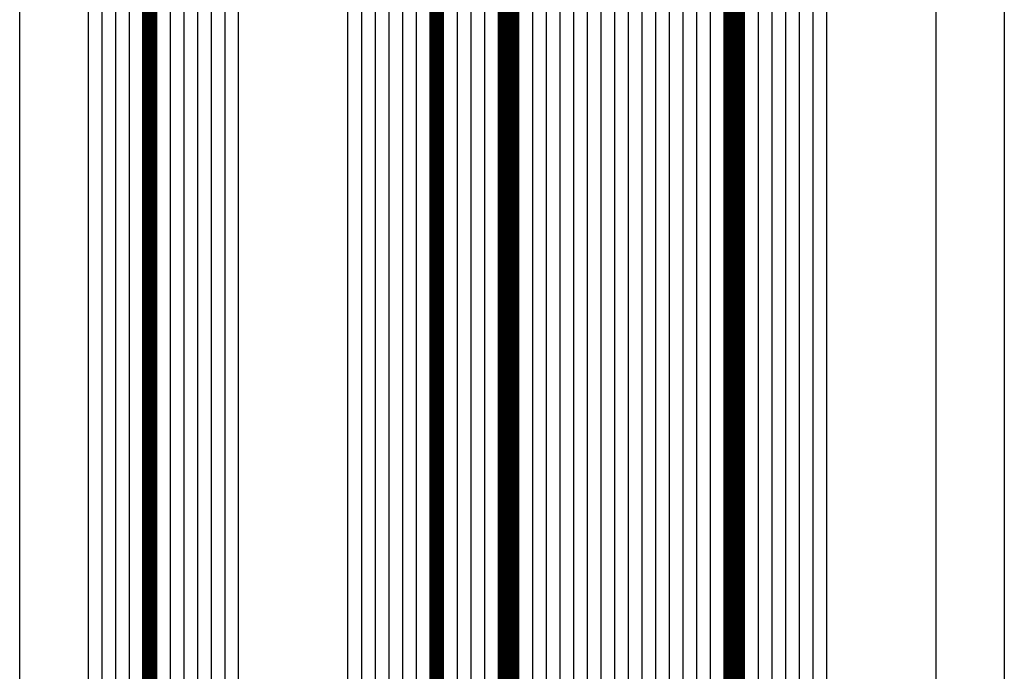
# Model space of a CAD drawing. Units: millimetres. Extents: x -53 to 5167, y -36 to 5477.
# Drawn here: x 3 to 75, y 4055 to 4103 of the extents above; entities that cross this region are included whole.
import ezdxf

# ---------------------------------------------------------------- set-up
doc = ezdxf.new("R2010")
doc.units = ezdxf.units.MM
doc.header["$LTSCALE"] = 10
for name, color, linetype in [('VS_ST_FE_1flg_ol_ul_FRANZ_FB4_Al$0$GL_CONT', 90, 'Continuous'), ('VS_ST_FE_1flg_ol_ul_FRANZ_FB4_Al$0$GL_HATCH', 105, 'Continuous'), ('VS_ST_FE_1flg_ol_ul_FRANZ_FB4_Al$0$ST_EDGE', 161, 'Continuous')]:
    doc.layers.add(name, color=color, linetype=linetype)

# ---------------------------------------------------------------- blocks, each defined once
blk = doc.blocks.new('VS_ST_FE_1flg_ol_ul_FRANZ_FB4_Al')
at = {"layer": 'VS_ST_FE_1flg_ol_ul_FRANZ_FB4_Al$0$GL_CONT'}
for points in [[(8.000005352442088, 2029.200241738622), (8.000005352442088, 2029.200241738622), (8.200005352441906, 2029.000241738622), (11.80000535244136, 2029.000241738622), (12.00000535244209, 2029.200241738622), (12.00000535244209, 2029.200241738622), (12.00000535244209, 2695.799999999995), (11.80000535244136, 2695.999999999995), (8.200005352441906, 2695.999999999995), (8.000005352442088, 2695.799999999995)], [(13.00000535244209, 2029.200241738622), (13.00000535244209, 2029.200241738622), (13.20000535244191, 2029.000241738622), (18.80000535244136, 2029.000241738622), (19.00000535244209, 2029.200241738622), (19.00000535244209, 2029.200241738622), (19.00000535244209, 2695.799999999995), (18.80000535244136, 2695.999999999995), (13.20000535244191, 2695.999999999995), (13.00000535244209, 2695.799999999995)], [(33.00000535244209, 2029.200241738622), (33.00000535244209, 2029.200241738622), (32.80000535244136, 2029.000241738622), (27.20000535244191, 2029.000241738622), (27.00000535244209, 2029.200241738622), (27.00000535244209, 2029.200241738622), (27.00000535244209, 2695.799999999995), (27.20000535244191, 2695.999999999995), (32.80000535244136, 2695.999999999995), (33.00000535244209, 2695.799999999995)], [(38.00000535244118, 2029.200241738622), (38.00000535244118, 2029.200241738622), (37.80000535244136, 2029.000241738622), (34.20000535244191, 2029.000241738622), (34.00000535244209, 2029.200241738622), (34.00000535244209, 2029.200241738622), (34.00000535244209, 2695.799999999995), (34.20000535244191, 2695.999999999995), (37.80000535244136, 2695.999999999995), (38.00000535244118, 2695.799999999995)], [(54.50000535244118, 2029.200241738622), (54.50000535244118, 2029.200241738622), (54.30000535244136, 2029.000241738622), (39.70000535244191, 2029.000241738622), (39.50000535244118, 2029.200241738622), (39.50000535244118, 2029.200241738622), (39.50000535244118, 2695.799999999995), (39.70000535244191, 2695.999999999995), (54.30000535244136, 2695.999999999995), (54.50000535244118, 2695.799999999995)], [(62.00000535244118, 2029.200241738622), (62.00000535244118, 2029.200241738622), (61.80000535244136, 2029.000241738622), (56.20000535244191, 2029.000241738622), (56.00000535244118, 2029.200241738622), (56.00000535244118, 2029.200241738622), (56.00000535244118, 2695.799999999995), (56.20000535244191, 2695.999999999995), (61.80000535244136, 2695.999999999995), (62.00000535244118, 2695.799999999995)]]:
    blk.add_lwpolyline(points, close=True, dxfattribs=at)
at = {"layer": 'VS_ST_FE_1flg_ol_ul_FRANZ_FB4_Al$0$GL_HATCH'}
for points, const_width in [([(38.75000535244118, 2695.799999999995), (38.75000535244209, 2029.200241738622)], 1.5), ([(55.25000535244118, 2695.799999999995), (55.25000535244209, 2029.200241738622)], 1.5), ([(12.50000535244209, 2695.799999999995), (12.50000535244209, 2029.200241738622)], 1), ([(33.50000535244209, 2695.799999999995), (33.50000535244209, 2029.200241738622)], 1)]:
    blk.add_lwpolyline(points, dxfattribs=dict(at, const_width=const_width))
for points in [[(9.000005352442088, 2695.999999999995), (9.000005352442088, 2029.000241738622)], [(10.00000535244209, 2695.999999999995), (10.00000535244209, 2029.000241738622)], [(11.00000535244209, 2695.999999999995), (11.00000535244209, 2029.000241738622)], [(14.00000535244209, 2695.999999999995), (14.00000535244209, 2029.000241738622)], [(15.00000535244209, 2695.999999999995), (15.00000535244209, 2029.000241738622)], [(16.00000535244209, 2695.999999999995), (16.00000535244209, 2029.000241738622)], [(17.00000535244209, 2695.999999999995), (17.00000535244209, 2029.000241738622)], [(18.00000535244209, 2695.999999999995), (18.00000535244209, 2029.000241738622)], [(28.00000535244209, 2695.999999999995), (28.00000535244209, 2029.000241738622)], [(29.00000535244209, 2695.999999999995), (29.00000535244209, 2029.000241738622)], [(30.00000535244209, 2695.999999999995), (30.00000535244209, 2029.000241738622)], [(31.00000535244209, 2695.999999999995), (31.00000535244209, 2029.000241738622)], [(32.00000535244209, 2695.999999999995), (32.00000535244209, 2029.000241738622)], [(35.00000535244209, 2695.999999999995), (35.00000535244209, 2029.000241738622)], [(36.00000535244209, 2695.999999999995), (36.00000535244209, 2029.000241738622)], [(37.00000535244209, 2695.999999999995), (37.00000535244209, 2029.000241738622)], [(40.50000535244118, 2695.999999999995), (40.50000535244209, 2029.000241738622)], [(41.50000535244118, 2695.999999999995), (41.50000535244209, 2029.000241738622)], [(42.50000535244118, 2695.999999999995), (42.50000535244209, 2029.000241738622)], [(43.50000535244118, 2695.999999999995), (43.50000535244209, 2029.000241738622)], [(44.50000535244118, 2695.999999999995), (44.50000535244209, 2029.000241738622)], [(45.50000535244118, 2695.999999999995), (45.50000535244209, 2029.000241738622)], [(46.50000535244118, 2695.999999999995), (46.50000535244209, 2029.000241738622)], [(47.50000535244118, 2695.999999999995), (47.50000535244209, 2029.000241738622)], [(48.50000535244118, 2695.999999999995), (48.50000535244209, 2029.000241738622)], [(49.50000535244118, 2695.999999999995), (49.50000535244209, 2029.000241738622)], [(50.50000535244118, 2695.999999999995), (50.50000535244209, 2029.000241738622)], [(51.50000535244118, 2695.999999999995), (51.50000535244209, 2029.000241738622)], [(52.50000535244118, 2695.999999999995), (52.50000535244209, 2029.000241738622)], [(53.50000535244118, 2695.999999999995), (53.50000535244209, 2029.000241738622)], [(57.00000535244118, 2695.999999999995), (57.00000535244209, 2029.000241738622)], [(58.00000535244118, 2695.999999999995), (58.00000535244209, 2029.000241738622)], [(59.00000535244118, 2695.999999999995), (59.00000535244209, 2029.000241738622)], [(60.00000535244118, 2695.999999999995), (60.00000535244209, 2029.000241738622)], [(61.00000535244118, 2695.999999999995), (61.00000535244209, 2029.000241738622)]]:
    blk.add_lwpolyline(points, dxfattribs=at)
at = {"layer": 'VS_ST_FE_1flg_ol_ul_FRANZ_FB4_Al$0$ST_EDGE'}
for p, q in [((75.00000535244095, 2679.999999999995), (75.00000535244095, 2045.000241725004)), ((70.00000535313762, 2678.438230862312), (70.00000535313762, 2046.562010862687)), ((3.000000000696673, 2046.678116364975), (3.000000000698492, 2678.321883634996))]:
    blk.add_line(p, q, dxfattribs=at)

msp = doc.modelspace()

# ---------------------------------------------------------------- block references
msp.add_blockref('VS_ST_FE_1flg_ol_ul_FRANZ_FB4_Al', (0, 2000))

doc.saveas('drawing.dxf')
